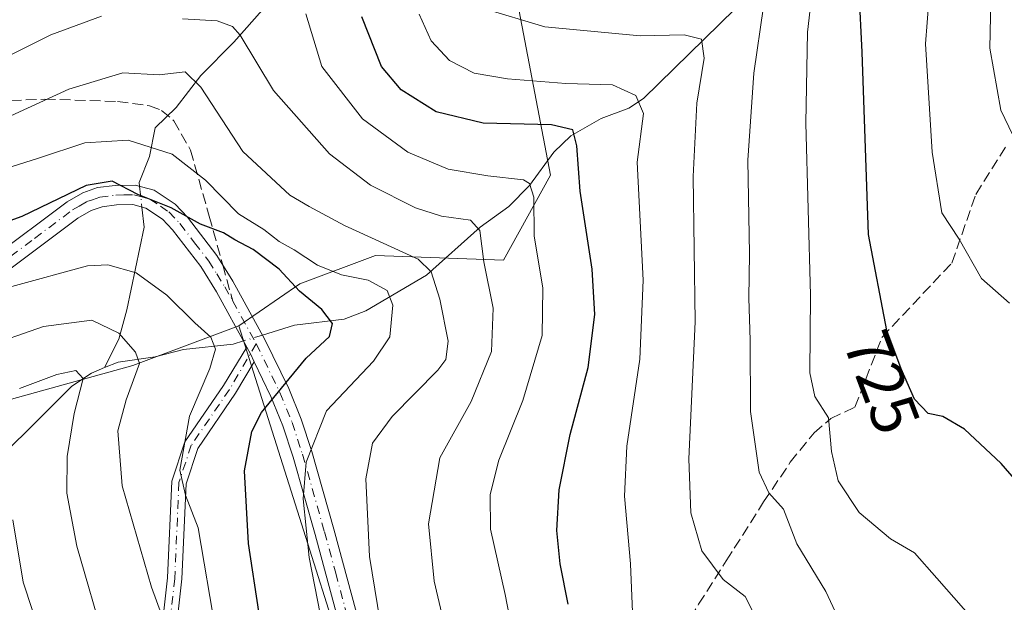
# Model space of a CAD drawing. Units: metres. Extents: x 599949 to 603384, y 4775433 to 4777797.
# Drawn here: x 601481 to 601632, y 4777442 to 4777531 of the extents above; entities that cross this region are included whole.
import ezdxf
from ezdxf.enums import TextEntityAlignment as Align

# ---------------------------------------------------------------- set-up
doc = ezdxf.new("R2010")
doc.units = ezdxf.units.M
doc.header["$MEASUREMENT"] = 0
doc.linetypes.add('DGN Style 3', pattern=[2.307223458686699, 1.648016756204785, -0.6592067024819142])
doc.linetypes.add('DGN Style 4', pattern=[2.6384748266838614, 1.318413404963828, -0.6592067024819142, 0.001648016756204785, -0.6592067024819142])
for name, color, linetype, lineweight in [('Arbolado forestal CxS', 92, 'Continuous', 0), ('Camino Cxs', 7, 'Continuous', 0), ('Camino eje', 30, 'DGN Style 4', 13), ('Corriente natural lineal', 142, 'Continuous', 13), ('Corriente natural lineal oculto', 9, 'DGN Style 4', 13), ('Curva de nivel maestra', 30, 'Continuous', 30), ('Curva de nivel normal', 30, 'Continuous', 0), ('Rótulo de curva de nivel directora', 7, 'Continuous', 0), ('Senda', 7, 'DGN Style 3', 0), ('Senda no paivmentada conexión', 7, 'DGN Style 3', 0)]:
    doc.layers.add(name, color=color, linetype=linetype, lineweight=lineweight)
doc.styles.add('Style-Arial', font='txt')

msp = doc.modelspace()

# ---------------------------------------------------------------- linework, layer by layer
at = {"layer": 'Arbolado forestal CxS', "color": 92, "linetype": 'Continuous', "lineweight": 0}
for points in [[(601614.0242999997, 4777707.5645, 783.9636000000029), (601623.1366999998, 4777693.852299999, 779.0746000000072), (601625.1747000003, 4777678.481899999, 772.3108999999968), (601625.2821000004, 4777662.545299999, 765.8454000000056), (601621.6073000003, 4777648.018300001, 759.7918999999966), (601615.4256999996, 4777634.8563, 754.0491999999941), (601613.5355000002, 4777616.441099999, 747.0233000000007), (601613.6052999999, 4777605.6709, 742.9611000000006), (601589.5862999996, 4777599.120300001, 737.2872999999963), (601573.2414999995, 4777594.3095, 729.9876999999979), (601563.0390999997, 4777573.956700001, 721.7777999999962), (601557.1567000002, 4777536.135700001, 712.5173999999971), (601562.6545000002, 4777507.416099999, 697.1294999999955), (601555.3759000005, 4777494.315500001, 691.491200000004), (601535.7237, 4777495.0437, 683.5561000000016), (601524.0778999999, 4777490.676899999, 676.9345999999932), (601514.7011000002, 4777484.2421, 673.218200000003)], [(601614.0242999997, 4777707.5645, 783.9636000000029), (601623.1366999998, 4777693.852299999, 779.0746000000072), (601625.1747000003, 4777678.481899999, 772.3108999999968), (601625.2821000004, 4777662.545299999, 765.8454000000056), (601621.6073000003, 4777648.018300001, 759.7918999999966), (601615.4256999996, 4777634.8563, 754.0491999999941), (601613.5355000002, 4777616.441099999, 747.0233000000007), (601613.6052999999, 4777605.6709, 742.9611000000006), (601589.5862999996, 4777599.120300001, 737.2872999999963), (601573.2414999995, 4777594.3095, 729.9876999999979), (601563.0390999997, 4777573.956700001, 721.7777999999962), (601557.1567000002, 4777536.135700001, 712.5173999999971), (601562.6545000002, 4777507.416099999, 697.1294999999955), (601555.3759000005, 4777494.315500001, 691.491200000004), (601535.7237, 4777495.0437, 683.5561000000016), (601524.0778999999, 4777490.676899999, 676.9345999999932), (601514.7011000002, 4777484.2421, 673.218200000003)], [(601557.1567000002, 4777536.135700001, 712.5173999999971), (601562.6545000002, 4777507.416099999, 697.1294999999955), (601555.3759000005, 4777494.315500001, 691.491200000004), (601535.7237, 4777495.0437, 683.5561000000016), (601524.0778999999, 4777490.676899999, 676.9345999999932), (601514.7011000002, 4777484.2421, 673.218200000003), (601498.4046, 4777478.117500001, 664.0445999999939), (601479.7131000003, 4777472.961300001, 660.4916999999987)], [(601540.0899, 4777404.0667, 681.9008000000031), (601514.7011000002, 4777484.2421, 673.218200000003), (601524.0778999999, 4777490.676899999, 676.9345999999932), (601535.7237, 4777495.0437, 683.5561000000016), (601555.3759000005, 4777494.315500001, 691.491200000004), (601562.6545000002, 4777507.416099999, 697.1294999999955), (601557.1567000002, 4777536.135700001, 712.5173999999971)], [(601514.7011000002, 4777484.2421, 673.218200000003), (601498.4046, 4777478.117500001, 664.0445999999939), (601479.7131000003, 4777472.961300001, 660.4916999999987), (601470.0449000001, 4777468.449899999, 659.7358999999997), (601459.0878999997, 4777462.004899999, 655.0029000000068), (601449.4197000006, 4777452.981899999, 650.7114000000003), (601448.1305000001, 4777442.6699, 646.2440999999963), (601448.1305000001, 4777431.713500001, 637.7964999999967), (601446.1969, 4777420.112500001, 630.3015000000014), (601436.5286999998, 4777407.2227, 622.3634000000021), (601425.5717000002, 4777395.6217, 611.1637000000047), (601416.5481000004, 4777387.2433, 606.3500000000058), (601406.8799000002, 4777382.731899999, 604.2056000000011), (601412.0859000003, 4777370.9871, 598.8779999999971)], [(601514.7011000002, 4777484.2421, 673.218200000003), (601540.0899, 4777404.0667, 681.9008000000031), (601521.9442999996, 4777395.390100001, 670.1037000000069), (601517.5799000004, 4777389.8563, 666.2302999999956), (601514.6152999997, 4777386.0941, 663.4152000000031)], [(601514.7011000002, 4777484.2421, 673.218200000003), (601540.0899, 4777404.0667, 681.9008000000031), (601521.9442999996, 4777395.390100001, 670.1037000000069), (601517.5799000004, 4777389.8563, 666.2302999999956), (601514.6152999997, 4777386.0941, 663.4152000000031)]]:
    msp.add_polyline3d(points, dxfattribs=at)
msp.add_polyline3d([(601514.6152999997, 4777386.0941, 663.4152000000031), (601485.5007999997, 4777385.8715, 646.5905999999959), (601454.2030999997, 4777378.592700001, 624.5590999999986), (601429.4559000004, 4777371.314900001, 609.8286999999982), (601412.0859000003, 4777370.9871, 598.8779999999971), (601406.8799000002, 4777382.731899999, 604.2056000000011), (601416.5481000004, 4777387.2433, 606.3500000000058), (601425.5717000002, 4777395.6217, 611.1637000000047), (601436.5286999998, 4777407.2227, 622.3634000000021), (601446.1969, 4777420.112500001, 630.3015000000014), (601448.1305000001, 4777431.713500001, 637.7964999999967), (601448.1305000001, 4777442.6699, 646.2440999999963), (601449.4197000006, 4777452.981899999, 650.7114000000003), (601459.0878999997, 4777462.004899999, 655.0029000000068), (601470.0449000001, 4777468.449899999, 659.7358999999997), (601479.7131000003, 4777472.961300001, 660.4916999999987), (601498.4046, 4777478.117500001, 664.0445999999939), (601514.7011000002, 4777484.2421, 673.218200000003), (601540.0899, 4777404.0667, 681.9008000000031), (601521.9442999996, 4777395.390100001, 670.1037000000069), (601517.5799000004, 4777389.8563, 666.2302999999956)], close=True, dxfattribs=at)
at = {"layer": 'Camino Cxs', "color": 7, "linetype": 'Continuous', "lineweight": 0, "extrusion": (-0.931956382913565, -0.3575353893578267, 0.06021416530528181), "elevation": -2268663.738282677, "flags": 128}
msp.add_lwpolyline([(-4245043.341280594, 137542.8619078794), (-4245042.174877922, 137544.6800068546), (-4245040.856958878, 137546.528861637)], dxfattribs=at)
msp.add_lwpolyline([(-4245043.341280594, 137542.8619078794), (-4245042.174877922, 137544.6800068546), (-4245040.856958878, 137546.528861637)], dxfattribs=at)
at = {"layer": 'Camino Cxs', "color": 7, "linetype": 'Continuous', "lineweight": 0}
for points in [[(601476.6300999997, 4777494.5701, 675.646900000007), (601488.2801000001, 4777503.300100001, 679.8647999999957), (601490.7200999996, 4777504.700099999, 680.652700000006), (601492.9700999996, 4777505.4801, 680.3206000000064), (601495.6700999998, 4777505.8301, 679.968599999993), (601498.7401000002, 4777505.860099999, 679.6928999999947), (601501.6601, 4777505.090100001, 679.3638000000064), (601504.9001000002, 4777502.9101, 678.6540999999997), (601506.7801000001, 4777500.920100001, 677.8669999999984), (601511.3000999996, 4777495.050100001, 676.1413999999932), (601513.7701000003, 4777491.100099999, 675.6411999999982), (601518.7200999996, 4777482.1501, 691.1313999999984), (601522.3701, 4777474.600099999, 697.5136000000057), (601524.3000999996, 4777469.9001, 698.1612000000023), (601525.9200999998, 4777464.9101, 698.1214000000036), (601529.3201000001, 4777452.960100001, 694.7235999999976), (601532.7901, 4777440.120100001, 693.3959000000032)], [(601476.6300999997, 4777494.5701, 675.646900000007), (601488.2801000001, 4777503.300100001, 679.8647999999957), (601490.7200999996, 4777504.700099999, 680.652700000006), (601492.9700999996, 4777505.4801, 680.3206000000064), (601495.6700999998, 4777505.8301, 679.968599999993), (601498.7401000002, 4777505.860099999, 679.6928999999947), (601501.6601, 4777505.090100001, 679.3638000000064), (601504.9001000002, 4777502.9101, 678.6540999999997), (601506.7801000001, 4777500.920100001, 677.8669999999984), (601511.3000999996, 4777495.050100001, 676.1413999999932), (601513.7701000003, 4777491.100099999, 675.6411999999982), (601518.7200999996, 4777482.1501, 691.1313999999984), (601522.3701, 4777474.600099999, 697.5136000000057), (601524.3000999996, 4777469.9001, 698.1612000000023), (601525.9200999998, 4777464.9101, 698.1214000000036), (601529.3201000001, 4777452.960100001, 694.7235999999976), (601532.7901, 4777440.120100001, 693.3959000000032)], [(601529.8701, 4777439.4001, 693.2342000000062), (601526.4301000005, 4777452.1601, 694.0659000000014), (601523.0500999996, 4777464.030099999, 697.7314999999944), (601521.4801000003, 4777468.870100001, 697.6638999999996), (601519.6300999997, 4777473.370100001, 696.4027999999962), (601517.0455, 4777478.7125, 691.254700000005), (601516.4694999997, 4777479.903100001, 689.4091999999946), (601515.9495000001, 4777480.9529, 687.5944000000018), (601511.2701000003, 4777489.450099999, 674.5639999999985), (601508.8300999999, 4777493.340100001, 674.7767000000022), (601504.5000999998, 4777498.970100001, 675.967499999999), (601502.9501, 4777500.610099999, 676.5767000000051), (601500.4001000002, 4777502.3201, 678.3478000000032), (601498.3701, 4777502.860099999, 679.374800000005), (601495.8800999997, 4777502.8301, 679.5893999999971), (601493.6700999998, 4777502.540100001, 679.3209000000061), (601491.9700999996, 4777501.960100001, 679.2955999999976), (601489.9401000004, 4777500.780099999, 678.9833999999975), (601478.2401000002, 4777492.030099999, 673.3447000000015)], [(601515.9495000001, 4777480.9529, 687.5944000000018), (601511.2701000003, 4777489.450099999, 674.5639999999985), (601508.8300999999, 4777493.340100001, 674.7767000000022), (601504.5000999998, 4777498.970100001, 675.967499999999), (601502.9501, 4777500.610099999, 676.5767000000051), (601500.4001000002, 4777502.3201, 678.3478000000032), (601498.3701, 4777502.860099999, 679.374800000005), (601495.8800999997, 4777502.8301, 679.5893999999971), (601493.6700999998, 4777502.540100001, 679.3209000000061), (601491.9700999996, 4777501.960100001, 679.2955999999976), (601489.9401000004, 4777500.780099999, 678.9833999999975), (601478.2401000002, 4777492.030099999, 673.3447000000015)], [(601501.6793000001, 4777427.008300001, 673.5964999999997), (601503.7494999999, 4777445.479900001, 679.8505000000005), (601504.3894999997, 4777460.360099999, 678.9137000000047), (601506.3920999998, 4777466.368100001, 681.7286000000023), (601512.3317, 4777475.036699999, 686.807799999995), (601515.9495000001, 4777480.9529, 687.5944000000018), (601516.4694999997, 4777479.903100001, 689.4091999999946), (601517.0455, 4777478.7125, 691.254700000005), (601514.1895000003, 4777473.855900001, 690.3447000000015), (601508.3815000001, 4777465.3793, 681.9953999999998), (601506.5740999999, 4777459.9573, 677.5666000000056), (601505.9441000001, 4777445.309900001, 680.4425000000047), (601503.8866999998, 4777426.951500001, 674.1208999999944)], [(601501.6793000001, 4777427.008300001, 673.5964999999997), (601503.7494999999, 4777445.479900001, 679.8505000000005), (601504.3894999997, 4777460.360099999, 678.9137000000047), (601506.3920999998, 4777466.368100001, 681.7286000000023), (601512.3317, 4777475.036699999, 686.807799999995), (601515.9495000001, 4777480.9529, 687.5944000000018)], [(601517.0455, 4777478.7125, 691.254700000005), (601514.1895000003, 4777473.855900001, 690.3447000000015), (601508.3815000001, 4777465.3793, 681.9953999999998), (601506.5740999999, 4777459.9573, 677.5666000000056), (601505.9441000001, 4777445.309900001, 680.4425000000047), (601503.8866999998, 4777426.951500001, 674.1208999999944)], [(601529.8701, 4777439.4001, 693.2342000000062), (601526.4301000005, 4777452.1601, 694.0659000000014), (601523.0500999996, 4777464.030099999, 697.7314999999944), (601521.4801000003, 4777468.870100001, 697.6638999999996), (601519.6300999997, 4777473.370100001, 696.4027999999962), (601517.0455, 4777478.7125, 691.254700000005)]]:
    msp.add_polyline3d(points, dxfattribs=at)
at = {"layer": 'Camino eje', "color": 30, "linetype": 'DGN Style 4', "lineweight": 13, "extrusion": (0.8732285748338321, 0.4873025631494914, 0.002840429828488047), "elevation": 2853343.090694039, "flags": 128}
msp.add_lwpolyline([(3878735.525440868, -7428.231791419653), (3878732.964546147, -7424.226075260483), (3878728.01006102, -7414.411735669141)], dxfattribs=at)
at = {"layer": 'Camino eje', "color": 30, "linetype": 'DGN Style 4', "lineweight": 13}
for points in [[(601477.4351000005, 4777493.300100001, 673.978099999993), (601483.2851, 4777497.675100001, 675.790599999993), (601489.1101000002, 4777502.040100001, 678.9299000000028), (601490.1250999998, 4777502.630100001, 679.1622999999963), (601491.3450999996, 4777503.3301, 679.6214999999938), (601492.1951000001, 4777503.620100001, 679.6775000000052), (601493.3201000001, 4777504.0101, 679.7762999999978), (601495.7751000002, 4777504.3301, 679.765400000004), (601497.0201000003, 4777504.345100001, 679.7057000000059), (601498.5551000005, 4777504.360099999, 679.4934000000068), (601499.5701000001, 4777504.090100001, 679.2376999999979), (601501.0301000001, 4777503.7051, 678.7311999999947), (601502.6501000002, 4777502.6151, 677.6156000000046), (601503.9250999996, 4777501.7601, 677.546100000007), (601505.6401000004, 4777499.9451, 676.8674000000028), (601507.9001000002, 4777497.0101, 675.5532999999997), (601510.0651000004, 4777494.1951, 675.3530000000028), (601511.3000999996, 4777492.220100001, 674.6315000000031), (601512.5401, 4777490.242500001, 674.738599999997), (601513.7571, 4777488.0419, 676.5190000000002)], [(601517.3850999996, 4777481.460100001, 690.3390000000073), (601513.2605, 4777474.4463, 688.5794000000024), (601507.3866999998, 4777465.8737, 681.4670000000042), (601505.4817000004, 4777460.158700001, 678.2409999999945), (601504.8466999996, 4777445.394900001, 680.1423000000068), (601502.7830999997, 4777426.979900001, 673.6913999999961), (601503.8942999998, 4777408.564900001, 668.0102999999945), (601504.6880999999, 4777393.007300001, 670.2608999999939), (601501.5131000001, 4777386.181100001, 668.3095999999932), (601497.2267000005, 4777377.926100001, 662.5290999999997), (601494.6867000004, 4777372.5285, 666.7317000000039), (601492.3054999998, 4777362.844699999, 664.5953000000009), (601492.3054999998, 4777345.2235, 662.1154999999999), (601491.8293000003, 4777323.633500001, 657.3598000000056), (601491.8293000003, 4777290.454700001, 649.0850999999967), (601491.0355000002, 4777277.2783, 651.8987000000052)], [(601517.3850999996, 4777481.460100001, 690.3390000000073), (601521.0000999998, 4777473.985099999, 696.9511000000057), (601522.8901000004, 4777469.3851, 698.3151000000071), (601524.4851000002, 4777464.470100001, 697.9232000000047), (601527.8750999998, 4777452.5601, 694.8102000000072), (601529.5950999996, 4777446.1801, 697.2569999999978), (601531.3300999999, 4777439.7601, 693.1386999999959), (601533.0601000005, 4777431.975099999, 686.7562000000034), (601534.7801000001, 4777424.255100001, 695.1116000000038), (601537.2550999997, 4777410.3201, 696.4410000000062)]]:
    msp.add_polyline3d(points, dxfattribs=at)
at = {"layer": 'Corriente natural lineal', "color": 142, "linetype": 'Continuous', "lineweight": 13}
for points in [[(601543.9003, 4777573.340299999, 715.3381999999983), (601540.8601000002, 4777565.6501, 711.7804000000033), (601537.8000999996, 4777559.380100001, 708.2927999999956), (601535.9901000002, 4777556.620100001, 706.7565000000033), (601527.8800999997, 4777546.610099999, 700.4008999999934), (601522.8800999997, 4777538.530099999, 695.9964000000036), (601519.8501000004, 4777534.610099999, 693.875199999995), (601513.9101, 4777527.870300001, 689.7136000000028), (601508.8701, 4777522.710100001, 686.1587000000001), (601505.0499, 4777517.8101, 682.8641000000061), (601501.8101000005, 4777514.6699, 681.2084999999934), (601500.9501, 4777510.270099999, 679.4236999999994), (601499.3539000005, 4777506.2433, 677.150999999998), (601499.4205, 4777505.6807, 676.8730999999971)], [(601591.0374999996, 4777532.979499999, 713.4869999999937), (601576.9266999997, 4777519.173699999, 706.0213999999978), (601574.6971000005, 4777517.717300001, 704.8254000000015), (601570.4221000001, 4777516.0847, 703.2982000000048), (601565.7629000006, 4777513.4407, 700.9171999999963), (601563.1481, 4777510.937700001, 698.9569999999949), (601559.4238999998, 4777505.7939, 696.283500000005), (601556.2341, 4777502.567500001, 693.8608999999997), (601551.7915000003, 4777499.401699999, 691.306500000006), (601543.5336999996, 4777491.993100001, 684.2654999999941), (601534.2538999999, 4777486.525900001, 678.1005000000005), (601530.8855, 4777485.277100001, 676.556500000006), (601523.2767000003, 4777484.3323, 674.1582999999955), (601518.3535000002, 4777482.812899999, 673.6704000000027)], [(601499.7984999996, 4777502.4801, 675.2743999999948), (601500.1601, 4777499.420100001, 674.506899999993), (601497.4801000003, 4777486.670100001, 667.9520000000048), (601496.2301000003, 4777482.200099999, 665.5043000000006), (601494.0449000001, 4777477.798699999, 662.2755999999936)], [(601515.4231000004, 4777481.908700001, 672.863200000007), (601513.8277000004, 4777481.416300001, 672.2223999999987), (601506.1633000001, 4777480.606100001, 668.6634999999952), (601501.8097000001, 4777479.4597, 666.4973000000027), (601496.1423000004, 4777478.6569, 663.4070000000065), (601494.0449000001, 4777477.798699999, 662.2755999999936)], [(601494.0449000001, 4777477.798699999, 662.2755999999936), (601492.0135000005, 4777476.967499999, 661.574299999993), (601489.0270999996, 4777474.934699999, 660.6438000000053), (601472.9823000003, 4777459.0275, 652.4575000000041)]]:
    msp.add_polyline3d(points, dxfattribs=at)
at = {"layer": 'Corriente natural lineal oculto', "color": 9, "linetype": 'DGN Style 4', "lineweight": 13, "extrusion": (0.05212058432701729, -0.4413151915541984, 0.8958372320867735), "elevation": -2076428.965236191, "flags": 128}
msp.add_lwpolyline([(1157690.544935573, 4187428.553973756), (1157690.544935573, 4187424.956395953)], dxfattribs=at)
at = {"layer": 'Corriente natural lineal oculto', "color": 9, "linetype": 'DGN Style 4', "lineweight": 13, "extrusion": (-0.2432269204407058, -0.07504974784961393, 0.9670616322244617), "elevation": -504202.8563777729, "flags": 128}
msp.add_lwpolyline([(-4387751.99582616, 1918222.800857112), (-4387751.99582616, 1918219.62967537)], dxfattribs=at)
at = {"layer": 'Curva de nivel maestra', "color": 30, "linetype": 'Continuous', "lineweight": 30, "flags": 128}
for points, elevation in [([(601635.9699999997, 4777458.370100001), (601631.9199999999, 4777463.0801), (601626.29, 4777468.350099999), (601622.9699999997, 4777470.290100001), (601620.7199999997, 4777470.7401), (601618.6100000005, 4777472.970100001), (601616.5800000001, 4777477.640100001), (601614.3600000005, 4777483.520099999), (601611.5499999998, 4777498.280099999), (601610.54, 4777526.290100001), (601610.0999999996, 4777535.6801)], 725), ([(601565.3499999996, 4777441.4301), (601564.1100000005, 4777447.620100001), (601563.5800000001, 4777452.7601), (601563.9600000001, 4777459.0001), (601565.6600000003, 4777467.5001), (601568.4199999999, 4777477.8201), (601569.4699999997, 4777485.970100001), (601569.0199999996, 4777492.9301), (601567.2100000001, 4777504.9301), (601566.6600000003, 4777511.9001), (601566.0800000001, 4777514.370100001), (601562.7800000003, 4777515.140100001), (601552.25, 4777515.380100001), (601545.0199999996, 4777517.130100001), (601539.6600000003, 4777520.4901), (601536.6600000003, 4777524.120100001), (601533.5999999996, 4777531.720100001)], 700.0000000000001), ([(601517.7800000003, 4777440.300100001), (601516.1799999997, 4777450.780099999), (601515.5599999996, 4777461.920100001), (601516.7199999997, 4777468.0001), (601518.1699999999, 4777470.920100001), (601525.0300000003, 4777479.2601), (601528.6500000004, 4777482.590100001), (601529.0800000001, 4777484.590100001), (601527.4699999997, 4777486.7301), (601524.0199999996, 4777489.540100001), (601520.8799999999, 4777492.920100001), (601516.9100000003, 4777495.940099999), (601514.0800000001, 4777497.450099999), (601512.3499999996, 4777498.540100001), (601508.8200000003, 4777499.880100001), (601504.29, 4777502.360099999), (601499.1600000003, 4777504.440099999), (601495.2199999997, 4777506.450099999), (601491.2199999997, 4777505.8101), (601481.2999999998, 4777501.0601), (601470.9299999997, 4777497.300100001)], 674.9999999999999)]:
    msp.add_lwpolyline(points, dxfattribs=dict(at, elevation=elevation))
at = {"layer": 'Curva de nivel normal', "color": 30, "linetype": 'Continuous', "lineweight": 0, "flags": 128}
for points, elevation in [([(601644.3600000005, 4777376.060000001), (601630.4600000001, 4777390.16), (601623.0199999996, 4777397.42), (601617, 4777405.15), (601611.7999999998, 4777413.859999999), (601608.1299999999, 4777418.83), (601603.3399999999, 4777423.699999999), (601601.1600000003, 4777426.859999999), (601598.7599999999, 4777430.460000001), (601594.7000000002, 4777438.4), (601592.5700000003, 4777442.600000001), (601589.2000000002, 4777445.24), (601585.9199999999, 4777449.619999999), (601584.1900000004, 4777455.460000001), (601583.9000000004, 4777463.779999999), (601584.8600000005, 4777484.82), (601584.5700000003, 4777507.199999999), (601585.1200000001, 4777518.49), (601586.2599999999, 4777525.4), (601585.8700000001, 4777528.310000001), (601583.1799999997, 4777528.980000001), (601576.4299999997, 4777528.800000001), (601561.7599999999, 4777530.180000001), (601552.1600000003, 4777533.050000001)], 710), ([(601634.4600000001, 4777402.82), (601622.7000000002, 4777419.17), (601613.7999999998, 4777429.52), (601609.2199999997, 4777435.050000001), (601607.1200000001, 4777438.779999999), (601604.9800000006, 4777443.390000001), (601600.5, 4777450.720000001), (601598.4800000006, 4777456.039999999), (601596.2100000001, 4777458.539999999), (601594.7400000002, 4777461.720000001), (601593.3799999999, 4777471.029999999), (601593.3200000003, 4777482.02), (601593.1100000005, 4777488.480000001), (601593.2400000002, 4777495.279999999), (601592.9900000002, 4777509.689999999), (601593.8799999999, 4777523.08), (601595.3700000001, 4777533.32)], 715), ([(601632.6200000001, 4777431.32), (601628.7800000003, 4777437.77), (601622.0300000003, 4777445.430000001), (601618.6200000001, 4777449.34), (601614.9400000004, 4777451.49), (601610.0999999996, 4777455.539999999), (601606.8799999999, 4777460.4), (601605.8700000001, 4777464.92), (601605.4000000004, 4777470.060000001), (601603.2999999998, 4777473.350000001), (601602.5, 4777477), (601602.5999999996, 4777488.939999999), (601601.9100000003, 4777515.4), (601602.1600000003, 4777529.380000001), (601602.7400000002, 4777534.26)], 720), ([(601620.8200000003, 4777534.16), (601620.3200000003, 4777527.57), (601621.3200000003, 4777510.92), (601622.8300000001, 4777501.59), (601625.4800000006, 4777497.57), (601628.9100000003, 4777491.52), (601633.2100000001, 4777487.699999999)], 730), ([(601635, 4777510.9), (601631.9100000003, 4777517.41), (601630.2100000001, 4777526.91), (601630.3399999999, 4777534.25)], 735), ([(601385.1699999999, 4777531.9), (601391.4199999999, 4777524.529999999), (601402.7000000002, 4777517.5), (601412.2100000001, 4777513.52), (601416.9600000001, 4777512.600000001), (601421.2199999997, 4777514.02), (601427.3399999999, 4777517.439999999), (601434.5099999999, 4777520.680000001), (601438.3200000003, 4777521.350000001), (601442.7400000002, 4777520.880000001), (601446.8600000005, 4777520.99), (601450.54, 4777520.680000001), (601453.6699999999, 4777521.180000001), (601457.0099999999, 4777521.26), (601460.7400000002, 4777520.880000001), (601471.2999999998, 4777522.859999999), (601479.4500000002, 4777525.82), (601485.7800000003, 4777528.949999999), (601493.5800000001, 4777531.859999999)], 690), ([(601560.4600000001, 4777418.060000001), (601555.6500000004, 4777442.91), (601553.4199999999, 4777452.980000001), (601553.3399999999, 4777458.289999999), (601554.6799999997, 4777463.59), (601558.3700000001, 4777472.76), (601561.3399999999, 4777482.76), (601561.4600000001, 4777490.029999999), (601560.1299999999, 4777498.07), (601560.0599999996, 4777504.01), (601559.4199999999, 4777506.119999999), (601558.4699999997, 4777506.689999999), (601552.9800000006, 4777507.289999999), (601546.8899999997, 4777508.300000001), (601540.7000000002, 4777510.91), (601533.7000000002, 4777516.060000001), (601527.4400000004, 4777524.109999999), (601525.0199999996, 4777532.180000001)], 695.0000000000001), ([(601542.4400000004, 4777532.140000001), (601544.2999999998, 4777528.050000001), (601547.0999999996, 4777525.029999999), (601550.8899999997, 4777523.08), (601556, 4777522.199999999), (601564.9800000006, 4777521.470000001), (601572.1799999997, 4777521.27), (601575.7400000002, 4777519.619999999), (601576.9199999999, 4777516.890000001), (601575.9800000006, 4777509.369999999), (601576.8600000005, 4777491.26), (601576.3700000001, 4777479.09), (601574.3499999996, 4777465.74), (601574, 4777458.029999999), (601574.9299999997, 4777447.609999999), (601575.29, 4777438.980000001)], 705), ([(601506.04, 4777531.430000001), (601511.3600000005, 4777531.15), (601513.7199999997, 4777530.26), (601514.8799999999, 4777528.92), (601520.0300000003, 4777520.4), (601528.6200000001, 4777510.65), (601534.9600000001, 4777505.859999999), (601541.8600000005, 4777502.380000001), (601545.8899999997, 4777501.08), (601550.3099999996, 4777500.49), (601551.7699999996, 4777498.890000001), (601552.3899999997, 4777494.08), (601553.8099999996, 4777486.92), (601553.5800000001, 4777480.26), (601550.4199999999, 4777472.609999999), (601545.6200000001, 4777463.930000001), (601543.8499999996, 4777453.77), (601544.7300000006, 4777444.99), (601548.3799999999, 4777429.430000001)], 690), ([(601537.6799999997, 4777431.17), (601534.7800000003, 4777448.779999999), (601534.2400000002, 4777460.680000001), (601535.2300000006, 4777466.199999999), (601538.2599999999, 4777470.26), (601545.29, 4777477.41), (601546.5300000003, 4777479.07), (601546.8899999997, 4777481.850000001), (601545.5899999999, 4777488.32), (601544.2599999999, 4777492.529999999), (601542.2699999996, 4777494.480000001), (601530.9500000002, 4777499.66), (601525.5, 4777502.560000001), (601522.5300000003, 4777504.300000001), (601515.3099999996, 4777511.01), (601508.8399999999, 4777520.930000001), (601506.4199999999, 4777523.26), (601502.4400000004, 4777522.810000001), (601496.8600000005, 4777523.140000001), (601488.5599999996, 4777520.619999999), (601473.2199999997, 4777513.58)], 685), ([(601473.6399999997, 4777506.76), (601483.9100000003, 4777510.01), (601491, 4777512.390000001), (601497.6799999997, 4777512.77), (601504.4199999999, 4777510.619999999), (601509.5700000003, 4777506.640000001), (601514.6399999997, 4777501.439999999), (601518.5599999996, 4777499.039999999), (601520.8899999997, 4777497.210000001), (601523.2199999997, 4777495.930000001), (601526.7800000003, 4777493.539999999), (601530.4699999997, 4777492.09), (601534.6100000005, 4777491.24), (601537.4900000002, 4777489.67), (601538.3899999997, 4777487.42), (601537.9199999999, 4777482.529999999), (601535.4100000003, 4777478.800000001), (601528.1900000004, 4777471.16), (601525.0300000003, 4777463.26), (601524.5800000001, 4777457.640000001), (601525.5300000003, 4777448.600000001), (601528.9199999999, 4777431.279999999)], 680), ([(601511.1799999997, 4777437.17), (601508.4600000001, 4777453.15), (601506.4800000006, 4777458.180000001), (601505.6100000005, 4777462.02), (601507.0899999999, 4777470.33), (601510.2400000002, 4777477.689999999), (601511.0999999996, 4777480.619999999), (601510.3899999997, 4777482.5), (601507.9500000002, 4777484.689999999), (601503.6399999997, 4777488.949999999), (601498.8899999997, 4777492.380000001), (601494.5499999998, 4777493.609999999), (601491.4199999999, 4777493.449999999), (601479.7800000003, 4777490.25)], 670), ([(601505.6500000004, 4777431.980000001), (601501.29, 4777444.060000001), (601496.75, 4777459.600000001), (601496.1100000005, 4777468.060000001), (601497.3700000001, 4777472.869999999), (601499.4100000003, 4777478.41), (601498.8200000003, 4777480.180000001), (601496.2300000006, 4777483.08), (601492.0800000001, 4777485.09), (601484.6399999997, 4777484.140000001), (601475.2300000006, 4777480.82)], 665), ([(601480.9900000002, 4777474.58), (601486.7100000001, 4777476.74), (601489.6399999997, 4777477.34), (601490.7599999999, 4777476.130000001), (601489.3799999999, 4777470.74), (601488.2800000003, 4777464.109999999), (601488.2400000002, 4777458.480000001), (601489.7999999998, 4777450.34), (601494.1200000001, 4777435.279999999)], 660), ([(601520.5800000001, 4777267.529999999), (601519.5099999999, 4777277.57), (601516.0300000003, 4777293.57), (601509.5800000001, 4777318.539999999), (601504.8300000001, 4777334.529999999), (601499.7800000003, 4777357.730000001), (601498.5099999999, 4777366.550000001), (601497.1799999997, 4777370.439999999), (601496.04, 4777373.970000001), (601496.7199999997, 4777381.92), (601496.3899999997, 4777392.300000001), (601493.1299999999, 4777414.439999999), (601489.2699999996, 4777428.640000001), (601486.4500000002, 4777432.58), (601484.4500000002, 4777435.930000001), (601481.5199999996, 4777444.83), (601479.9299999997, 4777454.380000001)], 655)]:
    msp.add_lwpolyline(points, dxfattribs=dict(at, elevation=elevation))
at = {"layer": 'Senda', "color": 7, "linetype": 'DGN Style 3', "lineweight": 0}
for points in [[(601399.8800999997, 4777532.370100001, 699.5387000000047), (601411.8901000004, 4777527.5101, 702.1728000000003), (601416.9001000002, 4777526.7601, 701.135500000004), (601422.1101000002, 4777526.840100001, 700.7546000000002), (601428.6300999997, 4777527.5001, 699.9752000000008), (601435.4401000004, 4777528.600099999, 698.5363999999972), (601437.8800999997, 4777528.5801, 697.9103999999934), (601444.5500999996, 4777527.0101, 698.4762999999948), (601455.8501000004, 4777521.9801, 696.6910999999964), (601461.5800999999, 4777520.1601, 695.0669000000053), (601466.3901000004, 4777519.020099999, 694.4069000000018), (601472.7100999998, 4777518.5601, 694.7075999999943), (601484.8701, 4777519.0801, 693.2394000000058), (601496.0500999996, 4777518.720100001, 688.5675999999949), (601500.9501, 4777518.0701, 687.4389999999985), (601502.7901, 4777517.350099999, 687.1353999999993), (601504.7200999996, 4777515.7601, 687.424199999994), (601507.2701000003, 4777511.2301, 685.7572999999975), (601510.1325000003, 4777501.092900001, 680.3773999999976), (601512.2187000001, 4777493.581, 675.4300999999978)], [(601549.2801000001, 4777371.780099999, 697.6012000000047), (601554.7836999996, 4777383.3979, 697.1486000000004), (601561.3590000002, 4777393.196599999, 702.833700000003), (601562.5338000003, 4777396.1229, 704.9330000000047), (601562.9214000005, 4777401.2271, 701.8056999999973), (601564.3789999997, 4777407.113700001, 706.4557999999961), (601565.8653999995, 4777411.623400001, 709.9259000000021), (601568.4287999999, 4777416.449100001, 714.452900000004), (601571.9309, 4777420.5111, 716.6760000000068), (601575.7432000004, 4777425.044399999, 716.8877000000067), (601579.3651000002, 4777431.4299, 717.2805999999982), (601585.4144000001, 4777441.405999999, 726.186600000001), (601589.6578000003, 4777448.1117, 729.3674000000028), (601595.4118999997, 4777457.1503, 734.0994000000064), (601599.5018999996, 4777463.242900001, 738.1713000000018), (601603.1595999999, 4777467.773800001, 739.2881999999955), (601605.7620999999, 4777469.978599999, 739.9952000000048), (601609.4530999997, 4777471.733200001, 740.8991999999998), (601613.5878, 4777482.4583, 745.5644999999931), (601624.3492000002, 4777493.882099999, 748.1352999999945), (601628.0470000004, 4777504.4452, 753.4121000000015), (601632.9093000004, 4777512.193200001, 755.888699999996)]]:
    msp.add_polyline3d(points, dxfattribs=at)
at = {"layer": 'Senda no paivmentada conexión', "color": 7, "linetype": 'DGN Style 3', "lineweight": 0, "extrusion": (-0.04980280681736442, 0.179317945460973, 0.982529773019), "elevation": 827396.9667545498, "flags": 128}
msp.add_lwpolyline([(-1858056.774308857, -4364550.561603994), (-1858056.774308857, -4364544.710620608)], dxfattribs=at)

# ---------------------------------------------------------------- texts
at = {"layer": 'Rótulo de curva de nivel directora', "color": 7, "linetype": 'Continuous', "lineweight": 0, "style": 'Style-Arial'}
msp.add_text('725', height=7.000000000000002, rotation=290.6841762930285, dxfattribs=at).set_placement((601613.5935102062, 4777475.552001379), align=Align.MIDDLE_CENTER)

doc.saveas('drawing.dxf')
